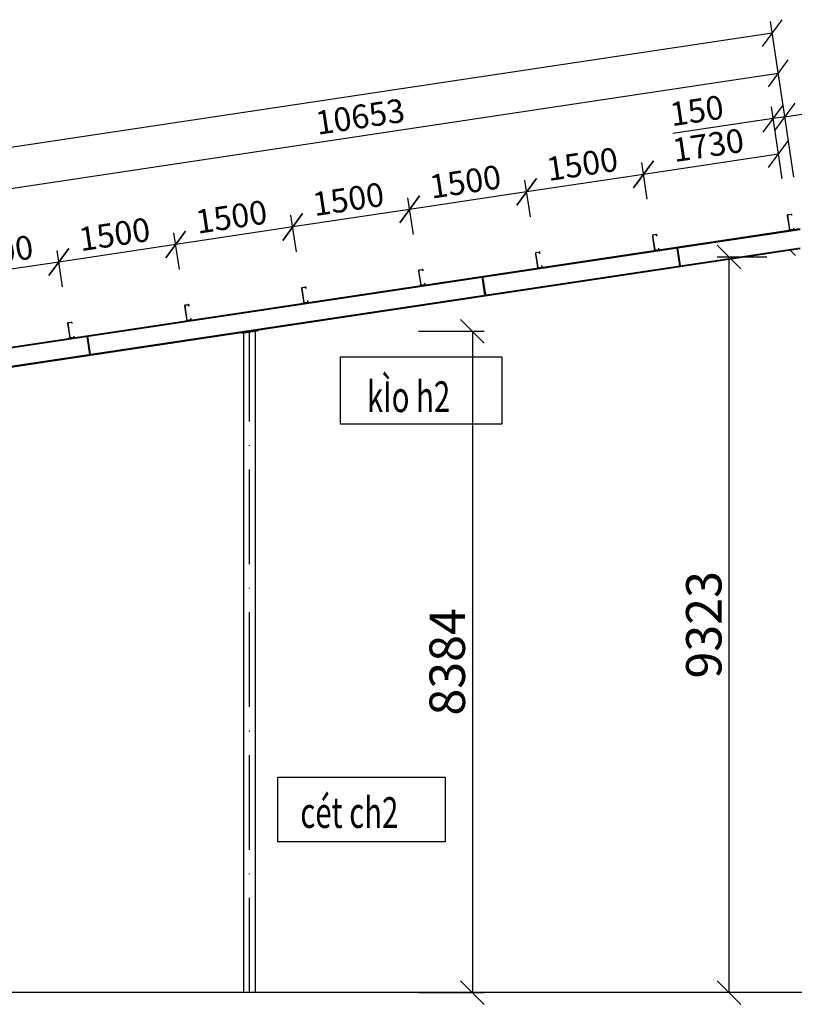
# Model space of a CAD drawing. Extents: x -1847 to 3890, y 94838 to 100542.
# Drawn here: x 2556 to 2655, y 99669 to 99794 of the extents above; entities that cross this region are included whole.
import ezdxf

# ---------------------------------------------------------------- set-up
doc = ezdxf.new("R2010")
doc.units = 0
doc.linetypes.add('ACAD_ISO10W100', pattern=[18, 12, -3, 0, -3])
doc.layers.get('DEFPOINTS').update_dxf_attribs({"linetype": 'CONTINUOUS'})
for name, color, linetype in [('NEN', 6, 'CONTINUOUS'), ('TAM', 1, 'ACAD_ISO10W100'), ('TRUC', 97, 'CONTINUOUS'), ('TUONG', 2, 'CONTINUOUS')]:
    doc.layers.add(name, color=color, linetype=linetype)
doc.styles.add('TEXT', font='vnsimli.shx', dxfattribs={"width": 0.7})
doc.styles.add('VNSIMLI', font='vnsimli.shx', dxfattribs={"width": 0.7})
doc.dimstyles.new('1-1', dxfattribs={"dimscale": 1.5, "dimtxt": 5, "dimasz": 3, "dimexe": 1, "dimexo": 0, "dimtad": 1, "dimdec": 0, "dimlfac": 20, "dimzin": 1, "dimtxsty": 'VNSIMLI', "dimblk1": 'ARCHTICK', "dimblk2": 'ARCHTICK', "dimsah": 1, "dimcen": 2.5, "dimclrd": 7, "dimclre": 7, "dimclrt": 1, "dimazin": 3, "dimtfac": 1, "dimtdec": 0, "dimtmove": 0, "dimatfit": 3, "dimtolj": 1, "dimtzin": 1})

# ---------------------------------------------------------------- blocks, each defined once
blk = doc.blocks.new('_OBLIQUE')
at = {"layer": 'TUONG', "color": 0}
blk.add_line((-0.5, -0.5), (0.5, 0.5), dxfattribs=at)
blk = doc.blocks.new('*D396')
at = {"layer": 'DEFPOINTS', "color": 0}
for p in [(2546.62, 99761.18), (2561.92, 99760.25), (2547.09, 99758.02)]:
    blk.add_point(p, dxfattribs=at)
at = {"layer": 'TUONG', "color": 7}
for p, q in [((2561.92, 99760.25), (2561.23, 99764.89)), ((2547.09, 99758.02), (2546.39, 99762.66)), ((2561.45, 99763.41), (2546.62, 99761.18))]:
    blk.add_line(p, q, dxfattribs=at)
at = {"layer": 'TUONG', "color": 7, "xscale": 3, "yscale": 3, "zscale": 3}
for p, rotation in [((2561.45, 99763.41), 8.530765611414287), ((2546.62, 99761.18), 188.5307656114143)]:
    blk.add_blockref('_OBLIQUE', p, dxfattribs=dict(at, rotation=rotation))
at = {"layer": 'TUONG', "color": 1, "insert": (2553.67, 99764.7), "char_height": 3, "attachment_point": 5, "rotation": 8.5308, "style": 'VNSIMLI'}
blk.add_mtext('\\A1;1500', dxfattribs=at)
blk = doc.blocks.new('*D407')
at = {"layer": 'DEFPOINTS', "color": 0}
for p in [(2653.4, 99782.72), (2440.21, 99760.67), (2441.66, 99750.96)]:
    blk.add_point(p, dxfattribs=at)
at = {"layer": 'TUONG', "color": 7}
for p, q in [((2653.4, 99782.72), (2651.72, 99793.92)), ((2651.95, 99792.43), (2440.21, 99760.67)), ((2441.66, 99750.96), (2439.98, 99762.15))]:
    blk.add_line(p, q, dxfattribs=at)
at = {"layer": 'TUONG', "color": 7, "xscale": 3, "yscale": 3, "zscale": 3}
for p, rotation in [((2651.95, 99792.43), 8.530765611414287), ((2440.21, 99760.67), 188.5307656114143)]:
    blk.add_blockref('_OBLIQUE', p, dxfattribs=dict(at, rotation=rotation))
at = {"layer": 'TUONG', "color": 1, "insert": (2545.71, 99778.96), "char_height": 3, "attachment_point": 5, "rotation": 8.5308, "style": 'VNSIMLI'}
blk.add_mtext('\\A1;21411', dxfattribs=at)
blk = doc.blocks.new('*D405')
at = {"layer": 'DEFPOINTS', "color": 0}
for p in [(2652.71, 99787.35), (2653.4, 99782.72), (2548.05, 99766.91)]:
    blk.add_point(p, dxfattribs=at)
at = {"layer": 'TUONG', "color": 7}
for p, q in [((2653.4, 99782.72), (2652.49, 99788.83)), ((2547.35, 99771.55), (2652.71, 99787.35)), ((2548.05, 99766.91), (2547.13, 99773.03))]:
    blk.add_line(p, q, dxfattribs=at)
at = {"layer": 'TUONG', "color": 7, "xscale": 3, "yscale": 3, "zscale": 3}
for p, rotation in [((2652.71, 99787.35), 8.530765611414287), ((2547.35, 99771.55), 188.5307656114143)]:
    blk.add_blockref('_OBLIQUE', p, dxfattribs=dict(at, rotation=rotation))
at = {"layer": 'TUONG', "color": 1, "insert": (2599.67, 99781.86), "char_height": 3, "attachment_point": 5, "rotation": 8.5308, "style": 'VNSIMLI'}
blk.add_mtext('\\A1;10653', dxfattribs=at)
blk = doc.blocks.new('*D392')
at = {"layer": 'DEFPOINTS', "color": 0}
for p in [(2605.95, 99770.08), (2621.26, 99769.15), (2606.43, 99766.92)]:
    blk.add_point(p, dxfattribs=at)
at = {"layer": 'TUONG', "color": 7}
for p, q in [((2621.26, 99769.15), (2620.56, 99773.79)), ((2620.79, 99772.31), (2605.95, 99770.08)), ((2606.43, 99766.92), (2605.73, 99771.57))]:
    blk.add_line(p, q, dxfattribs=at)
at = {"layer": 'TUONG', "color": 7, "xscale": 3, "yscale": 3, "zscale": 3}
for p, rotation in [((2620.79, 99772.31), 8.530765611414287), ((2605.95, 99770.08), 188.5307656114143)]:
    blk.add_blockref('_OBLIQUE', p, dxfattribs=dict(at, rotation=rotation))
at = {"layer": 'TUONG', "color": 1, "insert": (2613.01, 99773.6), "char_height": 3, "attachment_point": 5, "rotation": 8.5308, "style": 'VNSIMLI'}
blk.add_mtext('\\A1;1500', dxfattribs=at)
blk = doc.blocks.new('*D395')
at = {"layer": 'DEFPOINTS', "color": 0}
for p in [(2561.45, 99763.41), (2576.76, 99762.47), (2561.92, 99760.25)]:
    blk.add_point(p, dxfattribs=at)
at = {"layer": 'TUONG', "color": 7}
for p, q in [((2576.76, 99762.47), (2576.06, 99767.11)), ((2561.92, 99760.25), (2561.23, 99764.89)), ((2576.28, 99765.63), (2561.45, 99763.41))]:
    blk.add_line(p, q, dxfattribs=at)
at = {"layer": 'TUONG', "color": 7, "xscale": 3, "yscale": 3, "zscale": 3}
for p, rotation in [((2576.28, 99765.63), 8.530765611414287), ((2561.45, 99763.41), 188.5307656114143)]:
    blk.add_blockref('_OBLIQUE', p, dxfattribs=dict(at, rotation=rotation))
at = {"layer": 'TUONG', "color": 1, "insert": (2568.51, 99766.93), "char_height": 3, "attachment_point": 5, "rotation": 8.5308, "style": 'VNSIMLI'}
blk.add_mtext('\\A1;1500', dxfattribs=at)
blk = doc.blocks.new('*D394')
at = {"layer": 'DEFPOINTS', "color": 0}
for p in [(2576.28, 99765.63), (2591.59, 99764.7), (2576.76, 99762.47)]:
    blk.add_point(p, dxfattribs=at)
at = {"layer": 'TUONG', "color": 7}
for p, q in [((2591.59, 99764.7), (2590.9, 99769.34)), ((2591.12, 99767.86), (2576.28, 99765.63)), ((2576.76, 99762.47), (2576.06, 99767.11))]:
    blk.add_line(p, q, dxfattribs=at)
at = {"layer": 'TUONG', "color": 7, "xscale": 3, "yscale": 3, "zscale": 3}
for p, rotation in [((2591.12, 99767.86), 8.530765611414287), ((2576.28, 99765.63), 188.5307656114143)]:
    blk.add_blockref('_OBLIQUE', p, dxfattribs=dict(at, rotation=rotation))
at = {"layer": 'TUONG', "color": 1, "insert": (2583.34, 99769.15), "char_height": 3, "attachment_point": 5, "rotation": 8.5308, "style": 'VNSIMLI'}
blk.add_mtext('\\A1;1500', dxfattribs=at)
blk = doc.blocks.new('*D393')
at = {"layer": 'DEFPOINTS', "color": 0}
for p in [(2591.12, 99767.86), (2606.43, 99766.92), (2591.59, 99764.7)]:
    blk.add_point(p, dxfattribs=at)
at = {"layer": 'TUONG', "color": 7}
for p, q in [((2606.43, 99766.92), (2605.73, 99771.57)), ((2605.95, 99770.08), (2591.12, 99767.86)), ((2591.59, 99764.7), (2590.9, 99769.34))]:
    blk.add_line(p, q, dxfattribs=at)
at = {"layer": 'TUONG', "color": 7, "xscale": 3, "yscale": 3, "zscale": 3}
for p, rotation in [((2605.95, 99770.08), 8.530765611414287), ((2591.12, 99767.86), 188.5307656114143)]:
    blk.add_blockref('_OBLIQUE', p, dxfattribs=dict(at, rotation=rotation))
at = {"layer": 'TUONG', "color": 1, "insert": (2598.17, 99771.38), "char_height": 3, "attachment_point": 5, "rotation": 8.5308, "style": 'VNSIMLI'}
blk.add_mtext('\\A1;1500', dxfattribs=at)
blk = doc.blocks.new('*D408')
at = {"layer": 'DEFPOINTS', "color": 0}
for p in [(2652.05, 99781.6), (2653.2, 99773.94), (2654.69, 99774.16)]:
    blk.add_point(p, dxfattribs=at)
at = {"layer": 'TUONG', "color": 7}
for p, q in [((2653.2, 99773.94), (2651.83, 99783.09)), ((2654.69, 99774.16), (2653.31, 99783.31)), ((2653.54, 99781.83), (2656.5, 99782.27)), ((2652.05, 99781.6), (2639.32, 99779.69)), ((2653.54, 99781.83), (2652.05, 99781.6))]:
    blk.add_line(p, q, dxfattribs=at)
at = {"layer": 'TUONG', "color": 7, "xscale": 3, "yscale": 3, "zscale": 3}
for p, rotation in [((2653.54, 99781.83), 188.5307656114143), ((2652.05, 99781.6), 8.530765611414287)]:
    blk.add_blockref('_OBLIQUE', p, dxfattribs=dict(at, rotation=rotation))
at = {"layer": 'TUONG', "color": 1, "insert": (2642.36, 99782.61), "char_height": 3, "attachment_point": 5, "rotation": 8.5308, "style": 'VNSIMLI'}
blk.add_mtext('\\A1;150', dxfattribs=at)
blk = doc.blocks.new('*D391')
at = {"layer": 'DEFPOINTS', "color": 0}
for p in [(2620.79, 99772.31), (2636.09, 99771.37), (2621.26, 99769.15)]:
    blk.add_point(p, dxfattribs=at)
at = {"layer": 'TUONG', "color": 7}
for p, q in [((2636.09, 99771.37), (2635.4, 99776.02)), ((2621.26, 99769.15), (2620.56, 99773.79)), ((2635.62, 99774.53), (2620.79, 99772.31))]:
    blk.add_line(p, q, dxfattribs=at)
at = {"layer": 'TUONG', "color": 7, "xscale": 3, "yscale": 3, "zscale": 3}
for p, rotation in [((2635.62, 99774.53), 8.530765611414287), ((2620.79, 99772.31), 188.5307656114143)]:
    blk.add_blockref('_OBLIQUE', p, dxfattribs=dict(at, rotation=rotation))
at = {"layer": 'TUONG', "color": 1, "insert": (2627.84, 99775.83), "char_height": 3, "attachment_point": 5, "rotation": 8.5308, "style": 'VNSIMLI'}
blk.add_mtext('\\A1;1500', dxfattribs=at)
blk = doc.blocks.new('*D390')
at = {"layer": 'DEFPOINTS', "color": 0}
for p in [(2635.62, 99774.53), (2653.2, 99773.94), (2636.09, 99771.37)]:
    blk.add_point(p, dxfattribs=at)
at = {"layer": 'TUONG', "color": 7}
for p, q in [((2653.2, 99773.94), (2652.51, 99778.58)), ((2636.09, 99771.37), (2635.4, 99776.02)), ((2652.73, 99777.1), (2635.62, 99774.53))]:
    blk.add_line(p, q, dxfattribs=at)
at = {"layer": 'TUONG', "color": 7, "xscale": 3, "yscale": 3, "zscale": 3}
for p, rotation in [((2652.73, 99777.1), 8.530765611414287), ((2635.62, 99774.53), 188.5307656114143)]:
    blk.add_blockref('_OBLIQUE', p, dxfattribs=dict(at, rotation=rotation))
at = {"layer": 'TUONG', "color": 1, "insert": (2643.81, 99778.23), "char_height": 3, "attachment_point": 5, "rotation": 8.5308, "style": 'VNSIMLI'}
blk.add_mtext('\\A1;1730', dxfattribs=at)
blk = doc.blocks.new('*D463')
at = {"layer": 'DEFPOINTS', "color": 0}
for p in [(2607.06, 99754.64), (2607.06, 99670.8), (2613.91, 99670.8)]:
    blk.add_point(p, dxfattribs=at)
at = {"layer": 'TUONG', "color": 7}
for p, q in [((2607.06, 99754.64), (2615.41, 99754.64)), ((2613.91, 99754.64), (2613.91, 99670.8)), ((2607.06, 99670.8), (2615.41, 99670.8))]:
    blk.add_line(p, q, dxfattribs=at)
at = {"layer": 'TUONG', "color": 7, "xscale": 3, "yscale": 3, "zscale": 3}
for p, rotation in [((2613.91, 99754.64), 90), ((2613.91, 99670.8), 270)]:
    blk.add_blockref('_OBLIQUE', p, dxfattribs=dict(at, rotation=rotation))
at = {"layer": 'TUONG', "color": 1, "insert": (2610.72, 99712.72), "char_height": 4.5, "attachment_point": 5, "rotation": 90, "style": 'VNSIMLI'}
blk.add_mtext('\\A1;8384', dxfattribs=at)
blk = doc.blocks.new('*D464')
at = {"layer": 'DEFPOINTS', "color": 0}
for p in [(2651.25, 99764.03), (2646.45, 99670.8), (2651.25, 99670.8)]:
    blk.add_point(p, dxfattribs=at)
at = {"layer": 'TUONG', "color": 7}
for p, q in [((2651.25, 99764.03), (2644.95, 99764.03)), ((2646.45, 99764.03), (2646.45, 99670.8)), ((2651.25, 99670.8), (2644.95, 99670.8))]:
    blk.add_line(p, q, dxfattribs=at)
at = {"layer": 'TUONG', "color": 7, "xscale": 3, "yscale": 3, "zscale": 3}
for p, rotation in [((2646.45, 99764.03), 90), ((2646.45, 99670.8), 270)]:
    blk.add_blockref('_OBLIQUE', p, dxfattribs=dict(at, rotation=rotation))
at = {"layer": 'TUONG', "color": 1, "insert": (2643.26, 99717.42), "char_height": 4.5, "attachment_point": 5, "rotation": 90, "style": 'VNSIMLI'}
blk.add_mtext('\\A1;9323', dxfattribs=at)

msp = doc.modelspace()

# ---------------------------------------------------------------- linework, layer by layer
at = {"layer": 'NEN'}
msp.add_line((2892.5633, 99670.8038), (2417.1778, 99670.8038), dxfattribs=at)
at = {"layer": 'TAM'}
msp.add_line((2585.6598, 99670.8038), (2585.6598, 99754.5011), dxfattribs=at)
at = {"layer": 'TRUC'}
for points in [[(2597.1825, 99751.4087), (2617.6488, 99751.4087), (2617.6488, 99742.8358), (2597.1825, 99742.8358)], [(2589.2538, 99698.0882), (2610.4736, 99698.0882), (2610.4736, 99689.9202), (2589.2538, 99689.9202)]]:
    msp.add_lwpolyline(points, close=True, dxfattribs=at)
at = {"layer": 'TUONG'}
for p, q in [((2654.169, 99767.4978), (2653.8872, 99769.3768)), ((2654.169, 99767.4978), (2653.8872, 99769.3768)), ((2654.169, 99767.4978), (2653.8946, 99769.3274)), ((2654.169, 99767.4978), (2653.8946, 99769.3274)), ((2653.9011, 99769.0363), (2653.9374, 99769.0417)), ((2653.9011, 99769.0363), (2653.9374, 99769.0417)), ((2653.9011, 99769.0363), (2654.1356, 99767.4726)), ((2653.9011, 99769.0363), (2654.1356, 99767.4726)), ((2654.1858, 99767.5206), (2653.9099, 99769.36)), ((2654.1858, 99767.5206), (2653.9099, 99769.36)), ((2654.1764, 99767.4484), (2653.9196, 99769.1604)), ((2654.1764, 99767.4484), (2653.9196, 99769.1604)), ((2653.9292, 99769.4337), (2654.3248, 99769.493)), ((2653.9292, 99769.4337), (2654.3248, 99769.493)), ((2653.9519, 99769.4169), (2654.308, 99769.4703)), ((2653.9519, 99769.4169), (2654.308, 99769.4703)), ((2654.3648, 99769.4282), (2654.3841, 99769.2997)), ((2654.3648, 99769.4282), (2654.3841, 99769.2997)), ((2654.3816, 99769.451), (2654.4039, 99769.3026)), ((2654.3816, 99769.451), (2654.4039, 99769.3026)), ((2654.4039, 99769.3026), (2654.3841, 99769.2997)), ((2654.4039, 99769.3026), (2654.3841, 99769.2997)), ((2550.5016, 99751.8971), (2655.4998, 99767.6469)), ((2550.5164, 99751.7983), (2655.4998, 99767.5458)), ((2653.9324, 99767.4422), (2654.1356, 99767.4726)), ((2653.9324, 99767.4422), (2654.1356, 99767.4726)), ((2653.9324, 99767.4422), (2653.9369, 99767.4124)), ((2653.9324, 99767.4422), (2653.9369, 99767.4124)), ((2654.6215, 99767.5151), (2654.2259, 99767.4558)), ((2654.6215, 99767.5151), (2654.2259, 99767.4558)), ((2654.5987, 99767.5319), (2654.2427, 99767.4785)), ((2654.5987, 99767.5319), (2654.2427, 99767.4785)), ((2654.6412, 99767.7203), (2654.6215, 99767.7174)), ((2654.6412, 99767.7203), (2654.6215, 99767.7174)), ((2654.6215, 99767.7174), (2654.6407, 99767.5888)), ((2654.6215, 99767.7174), (2654.6407, 99767.5888)), ((2654.6412, 99767.7203), (2654.6635, 99767.572)), ((2654.6412, 99767.7203), (2654.6635, 99767.572)), ((2637.0604, 99764.9315), (2636.7786, 99766.8105)), ((2637.0604, 99764.9315), (2636.7786, 99766.8105)), ((2637.0604, 99764.9315), (2636.786, 99766.7611)), ((2637.0604, 99764.9315), (2636.786, 99766.7611)), ((2636.7925, 99766.47), (2636.8288, 99766.4754)), ((2636.7925, 99766.47), (2636.8288, 99766.4754)), ((2636.7925, 99766.47), (2637.027, 99764.9064)), ((2636.7925, 99766.47), (2637.027, 99764.9064)), ((2637.0772, 99764.9543), (2636.8013, 99766.7937)), ((2637.0772, 99764.9543), (2636.8013, 99766.7937)), ((2637.0678, 99764.8821), (2636.811, 99766.5941)), ((2637.0678, 99764.8821), (2636.811, 99766.5941)), ((2636.8206, 99766.8674), (2637.2162, 99766.9267)), ((2636.8206, 99766.8674), (2637.2162, 99766.9267)), ((2636.8433, 99766.8506), (2637.1994, 99766.904)), ((2636.8433, 99766.8506), (2637.1994, 99766.904)), ((2637.2562, 99766.8619), (2637.2755, 99766.7334)), ((2637.2562, 99766.8619), (2637.2755, 99766.7334)), ((2637.273, 99766.8847), (2637.2953, 99766.7363)), ((2637.273, 99766.8847), (2637.2953, 99766.7363)), ((2637.2953, 99766.7363), (2637.2755, 99766.7334)), ((2637.2953, 99766.7363), (2637.2755, 99766.7334)), ((2550.8576, 99749.5234), (2655.4998, 99765.2198)), ((2550.8725, 99749.4245), (2655.4998, 99765.1187)), ((2636.8238, 99764.8759), (2637.027, 99764.9064)), ((2636.8238, 99764.8759), (2637.027, 99764.9064)), ((2636.8238, 99764.8759), (2636.8283, 99764.8461)), ((2636.8238, 99764.8759), (2636.8283, 99764.8461)), ((2637.5129, 99764.9488), (2637.1173, 99764.8895)), ((2637.5129, 99764.9488), (2637.1173, 99764.8895)), ((2637.4901, 99764.9657), (2637.1341, 99764.9122)), ((2637.4901, 99764.9657), (2637.1341, 99764.9122)), ((2637.5326, 99765.154), (2637.5129, 99765.1511)), ((2637.5326, 99765.154), (2637.5129, 99765.1511)), ((2637.5129, 99765.1511), (2637.5321, 99765.0225)), ((2637.5129, 99765.1511), (2637.5321, 99765.0225)), ((2637.5326, 99765.154), (2637.5549, 99765.0057)), ((2637.5326, 99765.154), (2637.5549, 99765.0057)), ((2640.2102, 99762.9263), (2639.869, 99765.2011)), ((2640.3091, 99762.9412), (2639.9679, 99765.216)), ((2654.9098, 99764.2326), (2654.2274, 99764.9278)), ((2622.2264, 99762.7064), (2621.9445, 99764.5854)), ((2622.2264, 99762.7064), (2621.9445, 99764.5854)), ((2622.2264, 99762.7064), (2621.9519, 99764.536)), ((2622.2264, 99762.7064), (2621.9519, 99764.536)), ((2621.9584, 99764.2449), (2621.9948, 99764.2503)), ((2621.9584, 99764.2449), (2621.9948, 99764.2503)), ((2621.9584, 99764.2449), (2622.193, 99762.6812)), ((2621.9584, 99764.2449), (2622.193, 99762.6812)), ((2622.2432, 99762.7292), (2621.9673, 99764.5686)), ((2622.2432, 99762.7292), (2621.9673, 99764.5686)), ((2622.2338, 99762.657), (2621.977, 99764.369)), ((2622.2338, 99762.657), (2621.977, 99764.369)), ((2621.9866, 99764.6423), (2622.3821, 99764.7016)), ((2621.9866, 99764.6423), (2622.3821, 99764.7016)), ((2622.0093, 99764.6255), (2622.3653, 99764.6789)), ((2622.0093, 99764.6255), (2622.3653, 99764.6789)), ((2622.4222, 99764.6368), (2622.4415, 99764.5083)), ((2622.4222, 99764.6368), (2622.4415, 99764.5083)), ((2622.439, 99764.6596), (2622.4612, 99764.5112)), ((2622.439, 99764.6596), (2622.4612, 99764.5112)), ((2622.4612, 99764.5112), (2622.4415, 99764.5083)), ((2622.4612, 99764.5112), (2622.4415, 99764.5083)), ((2607.3923, 99760.4813), (2607.1105, 99762.3603)), ((2607.3923, 99760.4813), (2607.1105, 99762.3603)), ((2607.3923, 99760.4813), (2607.1179, 99762.3109)), ((2607.3923, 99760.4813), (2607.1179, 99762.3109)), ((2607.4091, 99760.5041), (2607.1332, 99762.3435)), ((2607.4091, 99760.5041), (2607.1332, 99762.3435)), ((2607.1525, 99762.4172), (2607.5481, 99762.4765)), ((2607.1525, 99762.4172), (2607.5481, 99762.4765)), ((2607.1753, 99762.4003), (2607.5313, 99762.4538)), ((2607.1753, 99762.4003), (2607.5313, 99762.4538)), ((2607.5881, 99762.4117), (2607.6074, 99762.2832)), ((2607.5881, 99762.4117), (2607.6074, 99762.2832)), ((2607.6049, 99762.4345), (2607.6272, 99762.2861)), ((2607.6049, 99762.4345), (2607.6272, 99762.2861)), ((2607.6272, 99762.2861), (2607.6074, 99762.2832)), ((2607.6272, 99762.2861), (2607.6074, 99762.2832)), ((2621.9898, 99762.6508), (2622.193, 99762.6812)), ((2621.9898, 99762.6508), (2622.193, 99762.6812)), ((2621.9898, 99762.6508), (2621.9942, 99762.621)), ((2621.9898, 99762.6508), (2621.9942, 99762.621)), ((2622.6788, 99762.7237), (2622.2832, 99762.6644)), ((2622.6788, 99762.7237), (2622.2832, 99762.6644)), ((2622.6561, 99762.7405), (2622.3, 99762.6871)), ((2622.6561, 99762.7405), (2622.3, 99762.6871)), ((2622.6986, 99762.9289), (2622.6788, 99762.926)), ((2622.6986, 99762.9289), (2622.6788, 99762.926)), ((2622.6788, 99762.926), (2622.6981, 99762.7974)), ((2622.6788, 99762.926), (2622.6981, 99762.7974)), ((2622.6986, 99762.9289), (2622.7208, 99762.7806)), ((2622.6986, 99762.9289), (2622.7208, 99762.7806)), ((2607.1244, 99762.0198), (2607.1607, 99762.0252)), ((2607.1244, 99762.0198), (2607.1607, 99762.0252)), ((2607.1244, 99762.0198), (2607.3589, 99760.4561)), ((2607.1244, 99762.0198), (2607.3589, 99760.4561)), ((2607.3997, 99760.4319), (2607.1429, 99762.1439)), ((2607.3997, 99760.4319), (2607.1429, 99762.1439)), ((2615.4868, 99759.2178), (2615.1308, 99761.591)), ((2615.5956, 99759.2341), (2615.2395, 99761.6078)), ((2592.5583, 99758.2562), (2592.2764, 99760.1352)), ((2592.5583, 99758.2562), (2592.2838, 99760.0857)), ((2592.2904, 99759.7946), (2592.3267, 99759.8001)), ((2592.2904, 99759.7946), (2592.5249, 99758.231)), ((2592.5751, 99758.279), (2592.2992, 99760.1184)), ((2592.5657, 99758.2068), (2592.3089, 99759.9188)), ((2592.3185, 99760.1921), (2592.714, 99760.2514)), ((2592.3412, 99760.1752), (2592.6972, 99760.2286)), ((2592.7541, 99760.1866), (2592.7734, 99760.0581)), ((2592.7709, 99760.2094), (2592.7932, 99760.061)), ((2592.7932, 99760.061), (2592.7734, 99760.0581)), ((2607.1557, 99760.4257), (2607.3589, 99760.4561)), ((2607.1557, 99760.4257), (2607.3589, 99760.4561)), ((2607.1557, 99760.4257), (2607.1602, 99760.3959)), ((2607.1557, 99760.4257), (2607.1602, 99760.3959)), ((2607.8448, 99760.4986), (2607.4492, 99760.4393)), ((2607.8448, 99760.4986), (2607.4492, 99760.4393)), ((2607.822, 99760.5154), (2607.466, 99760.462)), ((2607.822, 99760.5154), (2607.466, 99760.462)), ((2607.8645, 99760.7038), (2607.8448, 99760.7009)), ((2607.8645, 99760.7038), (2607.8448, 99760.7009)), ((2607.8448, 99760.7009), (2607.864, 99760.5723)), ((2607.8448, 99760.7009), (2607.864, 99760.5723)), ((2607.8645, 99760.7038), (2607.8868, 99760.5555)), ((2607.8645, 99760.7038), (2607.8868, 99760.5555)), ((2577.7242, 99756.0311), (2577.4424, 99757.9101)), ((2577.7242, 99756.0311), (2577.4498, 99757.8606)), ((2577.4563, 99757.5695), (2577.4927, 99757.575)), ((2577.4563, 99757.5695), (2577.6909, 99756.0059)), ((2577.741, 99756.0539), (2577.4651, 99757.8933)), ((2577.7317, 99755.9817), (2577.4748, 99757.6937)), ((2577.4844, 99757.9669), (2577.88, 99758.0263)), ((2577.5072, 99757.9501), (2577.8632, 99758.0035)), ((2577.92, 99757.9615), (2577.9393, 99757.8329)), ((2577.9369, 99757.9843), (2577.9591, 99757.8359)), ((2577.9591, 99757.8359), (2577.9393, 99757.8329)), ((2592.3217, 99758.2005), (2592.5249, 99758.231)), ((2592.3217, 99758.2005), (2592.3261, 99758.1708)), ((2593.0107, 99758.2735), (2592.6151, 99758.2142)), ((2592.988, 99758.2903), (2592.632, 99758.2369)), ((2593.0305, 99758.4787), (2593.0107, 99758.4758)), ((2593.0107, 99758.4758), (2593.03, 99758.3472)), ((2593.0305, 99758.4787), (2593.0527, 99758.3304)), ((2577.4876, 99755.9754), (2577.6909, 99756.0059)), ((2578.1767, 99756.0484), (2577.7811, 99755.9891)), ((2578.1539, 99756.0652), (2577.7979, 99756.0118)), ((2578.1965, 99756.2536), (2578.1767, 99756.2506)), ((2578.1767, 99756.2506), (2578.196, 99756.1221)), ((2578.1965, 99756.2536), (2578.2187, 99756.1053)), ((2562.8902, 99753.806), (2562.6083, 99755.685)), ((2562.8902, 99753.806), (2562.6158, 99755.6355)), ((2562.6223, 99755.3444), (2562.6586, 99755.3499)), ((2562.6223, 99755.3444), (2562.8568, 99753.7808)), ((2562.907, 99753.8287), (2562.6311, 99755.6682)), ((2562.8976, 99753.7566), (2562.6408, 99755.4686)), ((2562.6504, 99755.7418), (2563.0459, 99755.8012)), ((2562.6731, 99755.725), (2563.0291, 99755.7784)), ((2563.086, 99755.7364), (2563.1053, 99755.6078)), ((2563.1028, 99755.7591), (2563.1251, 99755.6108)), ((2563.1251, 99755.6108), (2563.1053, 99755.6078)), ((2577.4876, 99755.9754), (2577.4921, 99755.9457)), ((2562.6536, 99753.7503), (2562.8568, 99753.7808)), ((2562.6536, 99753.7503), (2562.658, 99753.7206)), ((2563.3426, 99753.8233), (2562.9471, 99753.764)), ((2563.3199, 99753.8401), (2562.9639, 99753.7867)), ((2563.3624, 99754.0285), (2563.3426, 99754.0255)), ((2563.3426, 99754.0255), (2563.3619, 99753.897)), ((2563.3624, 99754.0285), (2563.3847, 99753.8802)), ((2565.3806, 99751.7019), (2565.0394, 99753.9767)), ((2565.4795, 99751.7167), (2565.1383, 99753.9915)), ((2584.9098, 99670.8038), (2584.9098, 99754.3886)), ((2586.4098, 99670.8038), (2586.4098, 99754.6136))]:
    msp.add_line(p, q, dxfattribs=at)
msp.add_lwpolyline([(2586.6695, 99754.6525), (2584.6917, 99754.3559), (2584.6709, 99754.4943), (2586.6488, 99754.791)], close=True, dxfattribs=at)
for centre, start, end in [((2653.9366, 99769.3842), 98.530766, 188.530766), ((2653.9366, 99769.3842), 98.530766, 188.530766), ((2653.9594, 99769.3674), 98.530766, 188.530766), ((2653.9594, 99769.3674), 98.530766, 188.530766), ((2654.3154, 99769.4208), 8.530766, 98.530766), ((2654.3154, 99769.4208), 8.530766, 98.530766), ((2654.3322, 99769.4436), 8.530766, 98.530766), ((2654.3322, 99769.4436), 8.530766, 98.530766), ((2654.2185, 99767.5052), 188.530766, 278.530766), ((2654.2185, 99767.5052), 188.530766, 278.530766), ((2654.2353, 99767.528), 188.530766, 278.530766), ((2654.2353, 99767.528), 188.530766, 278.530766), ((2654.5913, 99767.5814), 278.530766, 8.530766), ((2654.5913, 99767.5814), 278.530766, 8.530766), ((2654.614, 99767.5646), 278.530766, 8.530766), ((2654.614, 99767.5646), 278.530766, 8.530766), ((2636.828, 99766.8179), 98.530766, 188.530766), ((2636.828, 99766.8179), 98.530766, 188.530766), ((2636.8508, 99766.8011), 98.530766, 188.530766), ((2636.8508, 99766.8011), 98.530766, 188.530766), ((2637.2068, 99766.8545), 8.530766, 98.530766), ((2637.2068, 99766.8545), 8.530766, 98.530766), ((2637.2236, 99766.8773), 8.530766, 98.530766), ((2637.2236, 99766.8773), 8.530766, 98.530766), ((2637.1099, 99764.9389), 188.530766, 278.530766), ((2637.1099, 99764.9389), 188.530766, 278.530766), ((2637.1267, 99764.9617), 188.530766, 278.530766), ((2637.1267, 99764.9617), 188.530766, 278.530766), ((2637.4827, 99765.0151), 278.530766, 8.530766), ((2637.4827, 99765.0151), 278.530766, 8.530766), ((2637.5054, 99764.9983), 278.530766, 8.530766), ((2637.5054, 99764.9983), 278.530766, 8.530766), ((2621.994, 99764.5928), 98.530766, 188.530766), ((2621.994, 99764.5928), 98.530766, 188.530766), ((2622.0167, 99764.576), 98.530766, 188.530766), ((2622.0167, 99764.576), 98.530766, 188.530766), ((2622.3727, 99764.6294), 8.530766, 98.530766), ((2622.3727, 99764.6294), 8.530766, 98.530766), ((2622.3895, 99764.6522), 8.530766, 98.530766), ((2622.3895, 99764.6522), 8.530766, 98.530766), ((2607.1599, 99762.3677), 98.530766, 188.530766), ((2607.1599, 99762.3677), 98.530766, 188.530766), ((2607.1827, 99762.3509), 98.530766, 188.530766), ((2607.1827, 99762.3509), 98.530766, 188.530766), ((2607.5387, 99762.4043), 8.530766, 98.530766), ((2607.5387, 99762.4043), 8.530766, 98.530766), ((2607.5555, 99762.4271), 8.530766, 98.530766), ((2607.5555, 99762.4271), 8.530766, 98.530766), ((2622.2758, 99762.7138), 188.530766, 278.530766), ((2622.2758, 99762.7138), 188.530766, 278.530766), ((2622.2926, 99762.7366), 188.530766, 278.530766), ((2622.2926, 99762.7366), 188.530766, 278.530766), ((2622.6486, 99762.79), 278.530766, 8.530766), ((2622.6486, 99762.79), 278.530766, 8.530766), ((2622.6714, 99762.7732), 278.530766, 8.530766), ((2622.6714, 99762.7732), 278.530766, 8.530766), ((2592.3259, 99760.1426), 98.530766, 188.530766), ((2592.3486, 99760.1258), 98.530766, 188.530766), ((2592.7046, 99760.1792), 8.530766, 98.530766), ((2592.7215, 99760.2019), 8.530766, 98.530766), ((2607.4418, 99760.4887), 188.530766, 278.530766), ((2607.4418, 99760.4887), 188.530766, 278.530766), ((2607.4586, 99760.5115), 188.530766, 278.530766), ((2607.4586, 99760.5115), 188.530766, 278.530766), ((2607.8146, 99760.5649), 278.530766, 8.530766), ((2607.8146, 99760.5649), 278.530766, 8.530766), ((2607.8373, 99760.5481), 278.530766, 8.530766), ((2607.8373, 99760.5481), 278.530766, 8.530766), ((2577.4918, 99757.9175), 98.530766, 188.530766), ((2577.5146, 99757.9007), 98.530766, 188.530766), ((2577.8706, 99757.9541), 8.530766, 98.530766), ((2577.8874, 99757.9768), 8.530766, 98.530766), ((2592.6077, 99758.2636), 188.530766, 278.530766), ((2592.6245, 99758.2864), 188.530766, 278.530766), ((2592.9806, 99758.3398), 278.530766, 8.530766), ((2593.0033, 99758.323), 278.530766, 8.530766), ((2577.7737, 99756.0385), 188.530766, 278.530766), ((2577.7905, 99756.0613), 188.530766, 278.530766), ((2578.1465, 99756.1147), 278.530766, 8.530766), ((2578.1693, 99756.0979), 278.530766, 8.530766), ((2562.6578, 99755.6924), 98.530766, 188.530766), ((2562.6805, 99755.6756), 98.530766, 188.530766), ((2563.0366, 99755.729), 8.530766, 98.530766), ((2563.0534, 99755.7517), 8.530766, 98.530766), ((2562.9396, 99753.8134), 188.530766, 278.530766), ((2562.9564, 99753.8362), 188.530766, 278.530766), ((2563.3125, 99753.8896), 278.530766, 8.530766), ((2563.3352, 99753.8728), 278.530766, 8.530766)]:
    msp.add_arc(centre, 0.05, start, end, dxfattribs=at)

# ---------------------------------------------------------------- texts
at = {"layer": 'TUONG', "style": 'TEXT', "width": 0.7}
for s, p in [('kÌo h2', (2600.5271, 99744.3867)), ('cét ch2', (2592.0849, 99691.668))]:
    msp.add_text(s, height=3.9, dxfattribs=at).set_placement(p)

# ---------------------------------------------------------------- dimensions: what is measured, and where the dimension line sits
at = {"layer": 'TUONG'}
for base, p1, p2, angle, override, picture, middle in [((2440.2061, 99760.6708), (2653.403, 99782.7166), (2441.6633, 99750.9557), 8.530766, {"dimtxt": 2, "dimasz": 2, "dimlfac": 100, "dimblk1": 'OBLIQUE', "dimblk2": 'OBLIQUE'}, '*D407', (2545.7143, 99778.9618)), ((2652.7081, 99787.3493), (2548.0469, 99766.9132), (2653.403, 99782.7166), 8.530766, {"dimtxt": 2, "dimasz": 2, "dimlfac": 100, "dimblk1": 'OBLIQUE', "dimblk2": 'OBLIQUE'}, '*D405', (2599.6685, 99781.8582)), ((2652.053, 99781.6043), (2654.6865, 99774.1596), (2653.2031, 99773.9371), 8.530766, {"dimtxt": 2, "dimasz": 2, "dimlfac": 100, "dimblk1": 'OBLIQUE', "dimblk2": 'OBLIQUE'}, '*D408', (2642.3584, 99782.6149)), ((2635.6204, 99774.5319), (2653.2031, 99773.9371), (2636.0945, 99771.3708), 8.530766, {"dimtxt": 2, "dimasz": 2, "dimlfac": 100, "dimblk1": 'OBLIQUE', "dimblk2": 'OBLIQUE'}, '*D390', (2643.8131, 99778.2256)), ((2620.7863, 99772.3068), (2636.0945, 99771.3708), (2621.2605, 99769.1457), 8.530766, {"dimtxt": 2, "dimasz": 2, "dimlfac": 100, "dimblk1": 'OBLIQUE', "dimblk2": 'OBLIQUE'}, '*D391', (2627.8418, 99775.8299)), ((2605.9523, 99770.0817), (2621.2605, 99769.1457), (2606.4264, 99766.9206), 8.530766, {"dimtxt": 2, "dimasz": 2, "dimlfac": 100, "dimblk1": 'OBLIQUE', "dimblk2": 'OBLIQUE'}, '*D392', (2613.0077, 99773.6048)), ((2591.1182, 99767.8566), (2606.4264, 99766.9206), (2591.5924, 99764.6955), 8.530766, {"dimtxt": 2, "dimasz": 2, "dimlfac": 100, "dimblk1": 'OBLIQUE', "dimblk2": 'OBLIQUE'}, '*D393', (2598.1737, 99771.3797)), ((2576.2842, 99765.6315), (2591.5924, 99764.6955), (2576.7583, 99762.4703), 8.530766, {"dimtxt": 2, "dimasz": 2, "dimlfac": 100, "dimblk1": 'OBLIQUE', "dimblk2": 'OBLIQUE'}, '*D394', (2583.3396, 99769.1545)), ((2561.4501, 99763.4064), (2576.7583, 99762.4703), (2561.9243, 99760.2452), 8.530766, {"dimtxt": 2, "dimasz": 2, "dimlfac": 100, "dimblk1": 'OBLIQUE', "dimblk2": 'OBLIQUE'}, '*D395', (2568.5056, 99766.9294)), ((2546.6161, 99761.1813), (2561.9243, 99760.2452), (2547.0903, 99758.0201), 8.530766, {"dimtxt": 2, "dimasz": 2, "dimlfac": 100, "dimblk1": 'OBLIQUE', "dimblk2": 'OBLIQUE'}, '*D396', (2553.6715, 99764.7043)), ((2646.448, 99670.8038), (2651.255, 99764.0326), (2651.255, 99670.8038), 90, {"dimtxt": 3, "dimasz": 2, "dimlfac": 100, "dimblk1": 'OBLIQUE', "dimblk2": 'OBLIQUE'}, '*D464', (2643.2605, 99717.4182)), ((2613.9124, 99670.8038), (2607.0589, 99754.6427), (2607.0589, 99670.8038), 90, {"dimtxt": 3, "dimasz": 2, "dimlfac": 100, "dimblk1": 'OBLIQUE', "dimblk2": 'OBLIQUE'}, '*D463', (2610.7249, 99712.7232))]:
    dim = msp.add_linear_dim(base=base, p1=p1, p2=p2, angle=angle, dimstyle='1-1', override=override, dxfattribs=at)
    dim.commit()
    dim.dimension.update_dxf_attribs({"geometry": picture, "text_midpoint": middle})

doc.saveas('drawing.dxf')
